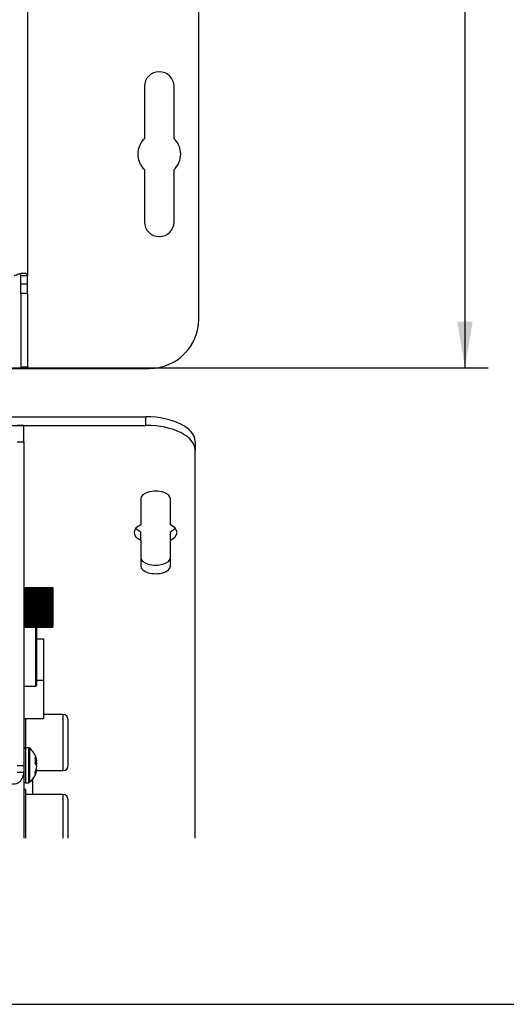
# Model space of a CAD drawing. Units: millimetres. Extents: x 5 to 821, y 20 to 574.
# Drawn here: x 313 to 387, y 20 to 169 of the extents above; entities that cross this region are included whole.
import ezdxf
from ezdxf.enums import TextEntityAlignment as Align

# ---------------------------------------------------------------- set-up
doc = ezdxf.new("R2010")
doc.units = ezdxf.units.MM
for name, color, linetype in [('00-3420-0100_XAS', 7, 'Continuous'), ('00-3421-0102_TAP', 7, 'Continuous'), ('BASE_3C_VERDA_MI', 7, 'Continuous'), ('BASE_JACK_CI_JAL', 7, 'Continuous'), ('BASE_MINIJACK', 7, 'Continuous'), ('BASE_RCA_STEREO', 7, 'Continuous'), ('CARGOL_DIN7981F_', 7, 'Continuous'), ('Default', 7, 'Continuous'), ('POTENCIOMETRE_RO', 7, 'Continuous')]:
    doc.layers.add(name, color=color, linetype=linetype)
doc.styles.add('SEACAD_Solid_Edge_ISO', font='txt')
doc.styles.add('SEACAD_Solid_Edge_ISOI', font='seisoi.ttf')
doc.dimstyles.new('UNE', dxfattribs={"dimtxt": 7, "dimasz": 7, "dimexe": 3.5, "dimexo": 0, "dimgap": 1.75, "dimtad": 1, "dimdec": 0, "dimtxsty": 'SEACAD_Solid_Edge_ISO', "dimblk1": '_SE_FILLED', "dimblk2": '_SE_FILLED', "dimsah": 1, "dimcen": 3.5, "dimadec": 0, "dimazin": 0, "dimtfac": 0.7, "dimtdec": 3, "dimtmove": 0, "dimatfit": 3, "dimfxl": 1, "dimarcsym": 0})

# ---------------------------------------------------------------- blocks, each defined once
blk = doc.blocks.new('SE1')
at = {"layer": '00-3420-0100_XAS', "color": 7, "linetype": 'Continuous'}
for p, q in [((340.18, 123.93), (340.18, 433.92)), ((331.93, 159.18), (331.93, 151.27)), ((336.43, 151.27), (336.43, 159.18)), ((331.93, 146.58), (331.93, 138.68)), ((336.43, 138.68), (336.43, 146.58)), ((187.68, 116.43), (332.68, 116.43))]:
    blk.add_line(p, q, dxfattribs=at)
for centre, radius, start, end in [((334.18, 159.18), 2.25, 0, 180), ((334.18, 148.93), 3.25, 133.8131, 226.1869), ((334.18, 148.93), 3.25, 313.8131, 46.1869), ((334.18, 138.68), 2.25, 180, 0), ((332.68, 123.93), 7.5, 270, 0)]:
    blk.add_arc(centre, radius, start, end, dxfattribs=at)
at = {"layer": '00-3421-0102_TAP', "color": 7, "linetype": 'Continuous'}
for p, q in [((314.18, 414.17), (314.18, 130.51)), ((313.18, 130.51), (314.18, 130.51)), ((313.18, 129.23), (313.18, 130.51)), ((314.18, 129.23), (314.18, 130.51)), ((313.18, 127.78), (313.18, 129.23)), ((314.18, 127.78), (314.18, 129.23)), ((314.18, 127.78), (313.18, 127.78)), ((313.18, 127.78), (313.18, 116.63)), ((314.18, 127.78), (314.18, 116.63)), ((314.18, 116.63), (313.18, 116.63))]:
    blk.add_line(p, q, dxfattribs=at)
at = {"layer": '00-3421-0102_TAP', "color": 7}
blk.add_line((314.18, 129.23), (313.18, 129.23), dxfattribs=at)
at = {"layer": '00-3421-0102_TAP', "color": 7, "linetype": 'Continuous'}
for points, knots in [([(314.18, 130.51), (314.18, 130.63), (314.14, 130.72), (313.98, 130.8), (313.92, 130.82), (313.76, 130.85), (313.67, 130.85), (313.47, 130.84), (313.36, 130.83), (313.12, 130.79), (313, 130.76), (312.63, 130.65), (312.38, 130.54), (312.18, 130.41)], [0, 0, 0, 0, 0.25, 0.25, 0.375, 0.375, 0.5, 0.5, 0.625, 0.625, 0.75, 0.75, 1, 1, 1, 1]), ([(313.18, 130.51), (313.18, 130.54), (313.17, 130.59), (313.16, 130.65), (313.15, 130.71), (313.13, 130.75), (313.11, 130.77), (313.1, 130.78)], [0, 0, 0, 0, 0.059194, 0.1170387, 0.1736205, 0.2290539, 0.2574941, 0.2574941, 0.2574941, 0.2574941])]:
    blk.add_open_spline(points, degree=3, knots=knots, dxfattribs=at)
blk = doc.blocks.new('DMBLK47')
at = {"layer": 'Default', "linetype": 'Continuous'}
for points in [[(381.7, 434.56), (380.54, 441.56), (379.37, 434.56)], [(381.7, 123.52), (379.37, 123.52), (380.54, 116.52)]]:
    blk.add_hatch(color=7, dxfattribs=at).paths.add_polyline_path(points)
at = {"layer": 'Default', "color": 7, "linetype": 'Continuous'}
for p, q in [((312.93, 441.56), (384.04, 441.56)), ((380.54, 441.56), (380.54, 116.52)), ((253.18, 116.52), (384.04, 116.52))]:
    blk.add_line(p, q, dxfattribs=at)
at = {"layer": 'Default', "color": 7, "linetype": 'Continuous', "style": 'SEACAD_Solid_Edge_ISOI'}
blk.add_text('325', height=7, rotation=90, dxfattribs=at).set_placement((371.79, 272.6), align=Align.TOP_LEFT)
blk = doc.blocks.new('_SE_FILLED')
at = {"color": 0}
blk.add_line((0, 0), (-1, 0), dxfattribs=at)
blk.add_solid([(0, 0), (-1, -0.1665), (-1, 0.1665), (0, 0)], dxfattribs=at)
blk = doc.blocks.new('SE5')
at = {"layer": '00-3420-0100_XAS', "color": 7, "linetype": 'Continuous'}
for p, q in [((187.13, 109.1), (332.13, 109.1)), ((187.13, 107.8), (332.13, 107.8)), ((339.63, 105.35), (339.63, 104.05)), ((339.63, 45.19), (339.63, 104.05)), ((331.38, 96.68), (331.38, 92.73)), ((335.88, 92.73), (335.88, 96.68)), ((331.38, 90.38), (331.38, 91.68)), ((335.88, 90.38), (335.88, 91.68)), ((331.38, 90.38), (331.38, 86.43)), ((335.88, 86.43), (335.88, 90.38))]:
    blk.add_line(p, q, dxfattribs=at)
at = {"layer": '00-3420-0100_XAS', "color": 7}
blk.add_line((332.13, 107.8), (332.13, 109.1), dxfattribs=at)
at = {"layer": '00-3420-0100_XAS', "color": 7, "linetype": 'Continuous'}
for centre, major_axis, start_param, end_param in [((332.13, 105.35), (-7.5, 0), 3.141593, 4.712389), ((332.13, 104.05), (7.5, 0), 0, 1.570796), ((333.63, 96.68), (2.25, 0), 0, 3.141593), ((333.63, 91.55), (3.25, 0), 2.335479, 3.947707), ((333.63, 91.55), (-3.25, 0), 2.335479, 3.947707), ((333.63, 92.85), (3.25, 0), 3.552787, 3.947707), ((333.63, 92.85), (-3.25, 0), 2.335479, 2.730399), ((333.63, 87.73), (-2.25, 0), 0, 3.141593), ((333.63, 86.43), (-2.25, 0), 0, 3.141593)]:
    blk.add_ellipse(centre, major_axis=major_axis, ratio=0.5, start_param=start_param, end_param=end_param, dxfattribs=at)
at = {"layer": '00-3421-0102_TAP', "color": 7, "linetype": 'Continuous'}
for p, q in [((313.63, 107.8), (312.63, 107.8)), ((313.63, 105.26), (313.63, 107.8)), ((313.63, 105.26), (312.63, 105.26)), ((313.63, 105.26), (313.63, 56.21)), ((312.63, 56.21), (313.63, 56.21)), ((313.63, 56.21), (313.63, 55.2)), ((312.63, 55.2), (313.63, 55.2)), ((313.63, 55.2), (313.63, 45.19))]:
    blk.add_line(p, q, dxfattribs=at)
blk.add_open_spline([(311.63, 53.47), (311.85, 53.41), (312.1, 53.39), (312.47, 53.47), (312.6, 53.51), (312.83, 53.62), (312.94, 53.7), (313.14, 53.87), (313.23, 53.97), (313.39, 54.19), (313.45, 54.31), (313.59, 54.69), (313.63, 54.95), (313.63, 55.2)], degree=3, knots=[0, 0, 0, 0, 0.25, 0.25, 0.375, 0.375, 0.5, 0.5, 0.625, 0.625, 0.75, 0.75, 1, 1, 1, 1], dxfattribs=at)
at = {"layer": 'BASE_3C_VERDA_MI', "color": 7, "linetype": 'Continuous'}
for p, q in [((315.63, 75.42), (316.63, 75.42)), ((316.63, 75.42), (316.63, 69.18)), ((315.63, 69.18), (316.63, 69.18)), ((316.63, 69.18), (316.63, 63.33)), ((313.63, 63.33), (316.63, 63.33))]:
    blk.add_line(p, q, dxfattribs=at)
at = {"layer": 'BASE_JACK_CI_JAL', "color": 7}
blk.add_line((315.43, 77.2), (315.43, 68.24), dxfattribs=at)
at = {"layer": 'BASE_JACK_CI_JAL', "color": 7, "linetype": 'Continuous'}
for p, q in [((315.63, 68.44), (315.63, 77.2)), ((313.63, 68.24), (315.43, 68.24))]:
    blk.add_line(p, q, dxfattribs=at)
blk.add_arc((315.43, 68.44), 0.2, 270, 0, dxfattribs=at)
at = {"layer": 'BASE_MINIJACK', "color": 7, "linetype": 'Continuous'}
blk.add_line((314.98, 54.11), (314.98, 51.82), dxfattribs=at)
at = {"layer": 'BASE_RCA_STEREO', "color": 7, "linetype": 'Continuous'}
for p, q in [((313.88, 63.33), (313.88, 58.9)), ((319.58, 63.94), (316.63, 63.94)), ((320.38, 56.24), (320.38, 63.14)), ((315.58, 55.44), (319.58, 55.44)), ((313.88, 52.57), (313.63, 52.57)), ((313.88, 52.57), (313.88, 45.19)), ((319.58, 51.82), (313.88, 51.82)), ((320.38, 45.19), (320.38, 51.02))]:
    blk.add_line(p, q, dxfattribs=at)
at = {"layer": 'BASE_RCA_STEREO', "color": 7}
for p, q in [((319.58, 63.94), (319.58, 55.44)), ((319.58, 51.82), (319.58, 45.19))]:
    blk.add_line(p, q, dxfattribs=at)
at = {"layer": 'BASE_RCA_STEREO', "color": 7, "linetype": 'Continuous'}
for centre, start, end in [((319.58, 63.14), 0, 90), ((319.58, 56.24), 270, 0), ((319.58, 51.02), 0, 90)]:
    blk.add_arc(centre, 0.8, start, end, dxfattribs=at)
at = {"layer": 'CARGOL_DIN7981F_', "color": 7}
for p, q in [((313.93, 53.6), (313.93, 58.9)), ((314.34, 58.9), (314.34, 53.6)), ((314.53, 53.67), (314.53, 58.84))]:
    blk.add_line(p, q, dxfattribs=at)
at = {"layer": 'CARGOL_DIN7981F_', "color": 7, "linetype": 'Continuous'}
for p, q in [((314.34, 58.9), (313.93, 58.9)), ((315.61, 56.93), (315.39, 56.93)), ((315.61, 56.43), (315.44, 56.43)), ((315.61, 55.57), (315.49, 55.57)), ((313.93, 53.6), (314.34, 53.6))]:
    blk.add_line(p, q, dxfattribs=at)
for centre, radius, start, end in [((313.93, 58.6), 0.3, 90, 180), ((314.34, 58.6), 0.3, 51.4353, 90), ((312.68, 56.52), 2.96, 14.4203, 51.4353), ((312.91, 56.98), 2.49, 349.9846, 10.0154), ((314.61, 56.71), 1.02, 12.5866, 43.0239), ((313.22, 56.16), 2.41, 6.654, 18.8878), ((313.22, 56.66), 2.41, 6.653, 14.5088), ((314.61, 55.85), 1.02, 12.5962, 43.0143), ((313.22, 56.35), 2.41, 332.7862, 353.346), ((313.22, 55.85), 2.41, 332.7852, 353.347), ((314.61, 56.66), 1.02, 336.5453, 347.4038), ((313.93, 53.9), 0.3, 180, 270), ((312.68, 55.98), 2.96, 308.5647, 339.9461), ((314.55, 55), 0.843, 342.7403, 17.2597), ((312.68, 55.98), 2.96, 341.0995, 345.6069), ((314.34, 53.9), 0.3, 270, 308.5647)]:
    blk.add_arc(centre, radius, start, end, dxfattribs=at)
at = {"layer": 'POTENCIOMETRE_RO', "color": 7, "linetype": 'Continuous'}
for p, q in [((313.63, 83.19), (318.03, 83.19)), ((313.63, 83.19), (318.03, 83.19)), ((313.63, 83.18), (318.03, 83.18)), ((313.63, 83.18), (318.03, 83.18)), ((313.63, 83.16), (318.03, 83.16)), ((313.63, 83.15), (318.03, 83.15)), ((313.63, 83.13), (318.03, 83.13)), ((313.63, 83.12), (318.03, 83.12)), ((313.63, 83.09), (318.03, 83.09)), ((313.63, 83.08), (318.03, 83.08)), ((313.63, 83.04), (318.03, 83.04)), ((313.63, 83.02), (318.03, 83.02)), ((313.63, 82.97), (318.03, 82.97)), ((313.63, 82.95), (318.03, 82.95)), ((313.63, 82.9), (318.03, 82.9)), ((313.63, 82.88), (318.03, 82.88)), ((313.63, 82.81), (318.03, 82.81)), ((313.63, 82.79), (318.03, 82.79)), ((313.63, 82.71), (318.03, 82.71)), ((313.63, 82.69), (318.03, 82.69)), ((313.63, 82.61), (318.03, 82.61)), ((313.63, 82.58), (318.03, 82.58)), ((313.63, 82.49), (318.03, 82.49)), ((313.63, 82.46), (318.03, 82.46)), ((313.63, 82.37), (318.03, 82.37)), ((313.63, 82.33), (318.03, 82.33)), ((313.63, 82.23), (318.03, 82.23)), ((313.63, 82.2), (318.03, 82.2)), ((318.03, 83.19), (318.03, 83.19)), ((318.03, 83.19), (318.03, 83.18)), ((318.03, 83.18), (318.03, 83.18)), ((318.03, 83.18), (318.03, 83.16)), ((318.03, 83.15), (318.03, 83.16)), ((318.03, 83.15), (318.03, 83.13)), ((318.03, 83.12), (318.03, 83.13)), ((318.03, 83.12), (318.03, 83.09)), ((318.03, 83.08), (318.03, 83.09)), ((318.03, 83.08), (318.03, 83.04)), ((318.03, 83.02), (318.03, 83.04)), ((318.03, 83.02), (318.03, 82.97)), ((318.03, 82.95), (318.03, 82.97)), ((318.03, 82.95), (318.03, 82.9)), ((318.03, 82.88), (318.03, 82.9)), ((318.03, 82.88), (318.03, 82.81)), ((318.03, 82.79), (318.03, 82.81)), ((318.03, 82.79), (318.03, 82.71)), ((318.03, 82.69), (318.03, 82.71)), ((318.03, 82.69), (318.03, 82.61)), ((318.03, 82.58), (318.03, 82.61)), ((318.03, 82.58), (318.03, 82.49)), ((318.03, 82.46), (318.03, 82.49)), ((318.03, 82.46), (318.03, 82.37)), ((318.03, 82.33), (318.03, 82.37)), ((318.03, 82.33), (318.03, 82.23)), ((318.03, 82.2), (318.03, 82.23)), ((318.03, 82.2), (318.03, 82.09)), ((313.63, 82.09), (318.03, 82.09)), ((313.63, 82.05), (318.03, 82.05)), ((313.63, 81.94), (318.03, 81.94)), ((313.63, 81.9), (318.03, 81.9)), ((313.63, 81.79), (318.03, 81.79)), ((313.63, 81.75), (318.03, 81.75)), ((313.63, 81.62), (318.03, 81.62)), ((313.63, 81.58), (318.03, 81.58)), ((313.63, 81.47), (318.03, 81.47)), ((313.63, 81.46), (318.03, 81.46)), ((313.63, 81.41), (318.03, 81.41)), ((313.63, 81.3), (318.03, 81.3)), ((313.63, 81.28), (318.03, 81.28)), ((313.63, 81.24), (318.03, 81.24)), ((313.63, 81.13), (318.03, 81.13)), ((313.63, 81.11), (318.03, 81.11)), ((313.63, 81.06), (318.03, 81.06)), ((313.63, 80.96), (318.03, 80.96)), ((313.63, 80.92), (318.03, 80.92)), ((313.63, 80.88), (318.03, 80.88)), ((313.63, 80.78), (318.03, 80.78)), ((313.63, 80.74), (318.03, 80.74)), ((313.63, 80.69), (318.03, 80.69)), ((318.03, 82.05), (318.03, 82.09)), ((318.03, 82.05), (318.03, 81.94)), ((318.03, 81.9), (318.03, 81.94)), ((318.03, 81.9), (318.03, 81.79)), ((318.03, 81.75), (318.03, 81.79)), ((318.03, 81.75), (318.03, 81.62)), ((318.03, 81.58), (318.03, 81.62)), ((318.03, 81.58), (318.03, 81.47)), ((318.03, 81.47), (318.03, 81.46)), ((318.03, 81.41), (318.03, 81.46)), ((318.03, 81.41), (318.03, 81.3)), ((318.03, 81.3), (318.03, 81.28)), ((318.03, 81.24), (318.03, 81.28)), ((318.03, 81.24), (318.03, 81.13)), ((318.03, 81.13), (318.03, 81.11)), ((318.03, 81.06), (318.03, 81.11)), ((318.03, 81.06), (318.03, 80.96)), ((318.03, 80.96), (318.03, 80.92)), ((318.03, 80.88), (318.03, 80.92)), ((318.03, 80.88), (318.03, 80.78)), ((318.03, 80.78), (318.03, 80.74)), ((318.03, 80.69), (318.03, 80.74)), ((318.03, 80.69), (318.03, 80.61)), ((313.63, 80.61), (318.03, 80.61)), ((313.63, 80.55), (318.03, 80.55)), ((313.63, 80.51), (318.03, 80.51)), ((313.63, 80.43), (318.03, 80.43)), ((313.63, 80.37), (318.03, 80.37)), ((313.63, 80.32), (318.03, 80.32)), ((313.63, 80.25), (318.03, 80.25)), ((313.63, 80.18), (318.03, 80.18)), ((313.63, 80.13), (318.03, 80.13)), ((313.63, 80.07), (318.03, 80.07)), ((313.63, 79.99), (318.03, 79.99)), ((313.63, 79.94), (318.03, 79.94)), ((313.63, 79.88), (318.03, 79.88)), ((313.63, 79.8), (318.03, 79.8)), ((313.63, 79.75), (318.03, 79.75)), ((313.63, 79.71), (318.03, 79.71)), ((313.63, 79.62), (318.03, 79.62)), ((313.63, 79.57), (318.03, 79.57)), ((313.63, 79.53), (318.03, 79.53)), ((313.63, 79.43), (318.03, 79.43)), ((313.63, 79.39), (318.03, 79.39)), ((313.63, 79.35), (318.03, 79.35)), ((313.63, 79.25), (318.03, 79.25)), ((313.63, 79.21), (318.03, 79.21)), ((313.63, 79.18), (318.03, 79.18)), ((318.03, 80.61), (318.03, 80.55)), ((318.03, 80.51), (318.03, 80.55)), ((318.03, 80.51), (318.03, 80.43)), ((318.03, 80.43), (318.03, 80.37)), ((318.03, 80.32), (318.03, 80.37)), ((318.03, 80.32), (318.03, 80.25)), ((318.03, 80.25), (318.03, 80.18)), ((318.03, 80.13), (318.03, 80.18)), ((318.03, 80.13), (318.03, 80.07)), ((318.03, 80.07), (318.03, 79.99)), ((318.03, 79.94), (318.03, 79.99)), ((318.03, 79.94), (318.03, 79.88)), ((318.03, 79.88), (318.03, 79.8)), ((318.03, 79.75), (318.03, 79.8)), ((318.03, 79.75), (318.03, 79.71)), ((318.03, 79.71), (318.03, 79.62)), ((318.03, 79.57), (318.03, 79.62)), ((318.03, 79.57), (318.03, 79.53)), ((318.03, 79.53), (318.03, 79.43)), ((318.03, 79.39), (318.03, 79.43)), ((318.03, 79.39), (318.03, 79.35)), ((318.03, 79.35), (318.03, 79.25)), ((318.03, 79.21), (318.03, 79.25)), ((318.03, 79.21), (318.03, 79.18)), ((318.03, 79.18), (318.03, 79.07)), ((313.63, 79.07), (318.03, 79.07)), ((313.63, 79.03), (318.03, 79.03)), ((313.63, 79.02), (318.03, 79.02)), ((313.63, 78.9), (318.03, 78.9)), ((313.63, 78.86), (318.03, 78.86)), ((313.63, 78.85), (318.03, 78.85)), ((313.63, 78.73), (318.03, 78.73)), ((313.63, 78.69), (318.03, 78.69)), ((313.63, 78.57), (318.03, 78.57)), ((313.63, 78.53), (318.03, 78.53)), ((313.63, 78.42), (318.03, 78.42)), ((313.63, 78.38), (318.03, 78.38)), ((313.63, 78.27), (318.03, 78.27)), ((313.63, 78.23), (318.03, 78.23)), ((313.63, 78.13), (318.03, 78.13)), ((313.63, 78.09), (318.03, 78.09)), ((313.63, 77.99), (318.03, 77.99)), ((313.63, 77.96), (318.03, 77.96)), ((313.63, 77.87), (318.03, 77.87)), ((313.63, 77.84), (318.03, 77.84)), ((313.63, 77.75), (318.03, 77.75)), ((313.63, 77.73), (318.03, 77.73)), ((313.63, 77.65), (318.03, 77.65)), ((318.03, 79.03), (318.03, 79.07)), ((318.03, 79.03), (318.03, 79.02)), ((318.03, 79.02), (318.03, 78.9)), ((318.03, 78.86), (318.03, 78.9)), ((318.03, 78.86), (318.03, 78.85)), ((318.03, 78.85), (318.03, 78.73)), ((318.03, 78.69), (318.03, 78.73)), ((318.03, 78.69), (318.03, 78.57)), ((318.03, 78.53), (318.03, 78.57)), ((318.03, 78.53), (318.03, 78.42)), ((318.03, 78.38), (318.03, 78.42)), ((318.03, 78.38), (318.03, 78.27)), ((318.03, 78.23), (318.03, 78.27)), ((318.03, 78.23), (318.03, 78.13)), ((318.03, 78.09), (318.03, 78.13)), ((318.03, 78.09), (318.03, 77.99)), ((318.03, 77.96), (318.03, 77.99)), ((318.03, 77.96), (318.03, 77.87)), ((318.03, 77.84), (318.03, 77.87)), ((318.03, 77.84), (318.03, 77.75)), ((318.03, 77.73), (318.03, 77.75)), ((318.03, 77.73), (318.03, 77.65)), ((318.03, 77.64), (318.03, 77.65)), ((313.63, 77.62), (317.93, 77.62)), ((313.63, 77.55), (317.93, 77.55)), ((313.63, 77.53), (318.03, 77.53)), ((313.63, 77.47), (318.03, 77.47)), ((313.63, 77.45), (318.03, 77.45)), ((313.63, 77.39), (318.03, 77.39)), ((313.63, 77.38), (318.03, 77.38)), ((313.63, 77.33), (318.03, 77.33)), ((313.63, 77.32), (318.03, 77.32)), ((313.63, 77.28), (318.03, 77.28)), ((313.63, 77.27), (318.03, 77.27)), ((313.63, 77.24), (318.03, 77.24)), ((313.63, 77.23), (318.03, 77.23)), ((313.63, 77.21), (318.03, 77.21)), ((313.63, 77.2), (318.03, 77.2)), ((313.63, 77.19), (318.03, 77.19)), ((313.63, 77.19), (318.03, 77.19)), ((313.63, 77.19), (318.03, 77.19)), ((317.93, 77.64), (318.03, 77.64)), ((317.93, 77.62), (317.93, 77.64)), ((317.93, 77.62), (317.93, 77.55)), ((317.93, 77.54), (317.93, 77.55)), ((317.93, 77.54), (318.03, 77.54)), ((318.03, 77.64), (318.03, 77.54)), ((318.03, 77.53), (318.03, 77.54)), ((318.03, 77.53), (318.03, 77.47)), ((318.03, 77.45), (318.03, 77.47)), ((318.03, 77.45), (318.03, 77.39)), ((318.03, 77.38), (318.03, 77.39)), ((318.03, 77.38), (318.03, 77.33)), ((318.03, 77.32), (318.03, 77.33)), ((318.03, 77.32), (318.03, 77.28)), ((318.03, 77.27), (318.03, 77.28)), ((318.03, 77.27), (318.03, 77.24)), ((318.03, 77.23), (318.03, 77.24)), ((318.03, 77.23), (318.03, 77.21)), ((318.03, 77.2), (318.03, 77.21)), ((318.03, 77.2), (318.03, 77.19)), ((318.03, 77.19), (318.03, 77.19)), ((318.03, 77.19), (318.03, 77.19))]:
    blk.add_line(p, q, dxfattribs=at)

msp = doc.modelspace()

# ---------------------------------------------------------------- linework, layer by layer
at = {"layer": 'Default', "color": 7, "linetype": 'Continuous'}
msp.add_line((30, 20), (811, 20), dxfattribs=at)

# ---------------------------------------------------------------- block references
at = {"layer": 'Default'}
for name in ['SE1', 'SE5']:
    msp.add_blockref(name, (0, 0), dxfattribs=at)

# ---------------------------------------------------------------- dimensions: what is measured, and where the dimension line sits
at = {"layer": 'Default', "color": 7, "linetype": 'Continuous'}
dim = msp.add_linear_dim(base=(380.538, 116.519), p1=(193.426, 441.56), p2=(253.176, 116.519), angle=90, text='\\A1;<>', dimstyle='UNE', dxfattribs=at)
dim.commit()
dim.dimension.update_dxf_attribs({"geometry": 'DMBLK47', "text_midpoint": (380.538, 279.039), "dimtype": 160})

doc.saveas('drawing.dxf')
